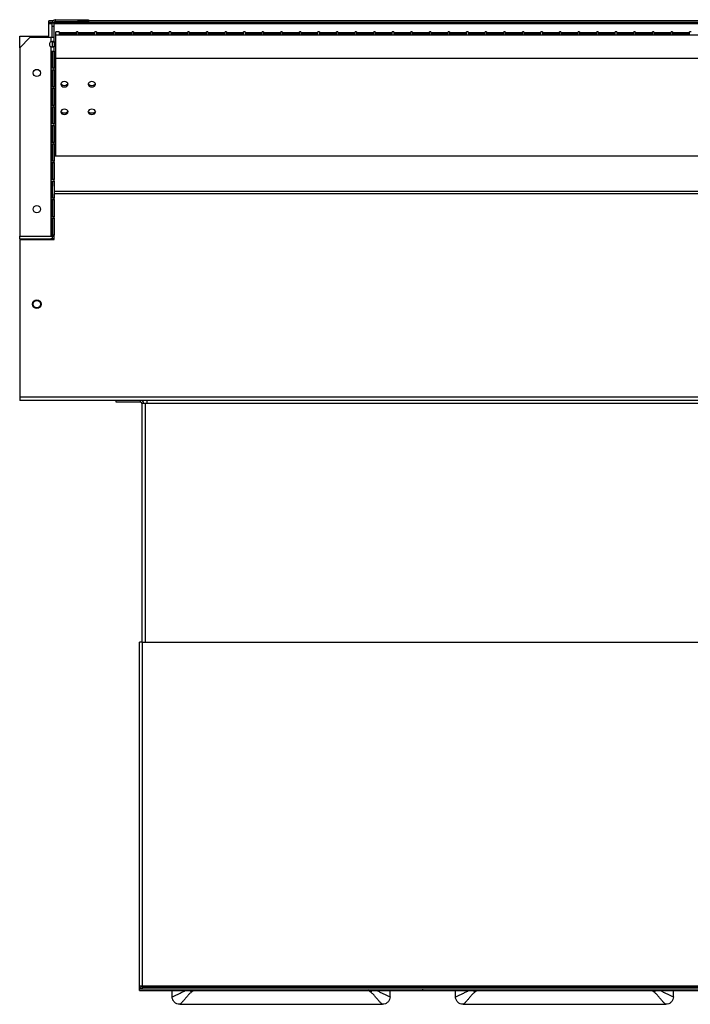
# Model space of a CAD drawing. Units: millimetres. Extents: x 241 to 4722, y 314 to 2764.
# Drawn here: x 2885 to 3275, y 314 to 888 of the extents above; entities that cross this region are included whole.
import ezdxf

# ---------------------------------------------------------------- set-up
doc = ezdxf.new("R2010")
doc.units = ezdxf.units.MM

msp = doc.modelspace()

# ---------------------------------------------------------------- linework, layer by layer
at = {"color": 7, "linetype": 'Continuous', "lineweight": 25}
for p, q in [((2901.92, 885.92), (2901.92, 886.92)), ((2904.38, 886.92), (2901.92, 886.92)), ((2903.93, 885.92), (2901.92, 885.92)), ((2901.92, 885.12), (2901.92, 885.92)), ((2901.92, 877.92), (2901.92, 885.12)), ((2903.92, 885.72), (2904.92, 885.72)), ((2903.92, 883.72), (2903.92, 885.72)), ((2903.92, 883.72), (2904.92, 883.72)), ((2903.92, 877.22), (2903.92, 883.72)), ((2903.93, 885.95), (2904.92, 885.83)), ((2904.92, 883.72), (2904.92, 885.72)), ((2904.92, 877.22), (2904.92, 883.72)), ((3500.89, 885.92), (2904.94, 885.92)), ((2905.49, 887.51), (2905.62, 886.52)), ((2905.72, 886.52), (2905.72, 887.52)), ((2905.72, 887.52), (2918.92, 887.52)), ((2905.72, 886.52), (2918.92, 886.52)), ((2918.92, 886.52), (2918.92, 887.52)), ((2918.92, 887.52), (2924.92, 887.52)), ((2924.92, 886.52), (2918.92, 886.52)), ((2924.92, 887.52), (2924.92, 886.52)), ((3480.92, 886.92), (2924.92, 886.92)), ((2884.92, 871.22), (2884.92, 877.92)), ((2884.92, 877.92), (2901.92, 877.92)), ((2890.92, 877.22), (2884.92, 871.22)), ((2903.12, 877.22), (2890.92, 877.22)), ((2903.12, 877.22), (2903.12, 874.73)), ((2904.92, 877.22), (2903.12, 877.22)), ((2904.92, 874.73), (2904.92, 877.22)), ((2907.92, 880.47), (2905.92, 880.47)), ((2905.92, 878.71), (2905.92, 880.47)), ((2905.92, 878.71), (3500.92, 878.71)), ((2905.92, 864.88), (2905.92, 878.71)), ((2907.92, 880.47), (2907.92, 878.92)), ((2917.92, 879.87), (2907.92, 879.87)), ((2907.92, 879.4), (2917.92, 879.4)), ((2907.92, 878.92), (2917.92, 878.92)), ((2918.74, 880.47), (2917.92, 880.47)), ((2917.92, 878.92), (2917.92, 880.47)), ((2918.74, 880.47), (2918.74, 878.92)), ((2928.74, 879.87), (2918.74, 879.87)), ((2918.74, 879.4), (2928.74, 879.4)), ((2918.74, 878.92), (2928.74, 878.92)), ((2929.56, 880.47), (2928.74, 880.47)), ((2928.74, 878.92), (2928.74, 880.47)), ((2929.56, 880.47), (2929.56, 878.92)), ((2939.56, 879.87), (2929.56, 879.87)), ((2929.56, 879.4), (2939.56, 879.4)), ((2929.56, 878.92), (2939.56, 878.92)), ((2940.38, 880.47), (2939.56, 880.47)), ((2939.56, 878.92), (2939.56, 880.47)), ((2940.38, 880.47), (2940.38, 878.92)), ((2950.38, 879.87), (2940.38, 879.87)), ((2940.38, 879.4), (2950.38, 879.4)), ((2940.38, 878.92), (2950.38, 878.92)), ((2951.2, 880.47), (2950.38, 880.47)), ((2950.38, 878.92), (2950.38, 880.47)), ((2951.2, 880.47), (2951.2, 878.92)), ((2961.2, 879.87), (2951.2, 879.87)), ((2951.2, 879.4), (2961.2, 879.4)), ((2951.2, 878.92), (2961.2, 878.92)), ((2962.02, 880.47), (2961.2, 880.47)), ((2961.2, 878.92), (2961.2, 880.47)), ((2962.02, 880.47), (2962.02, 878.92)), ((2972.02, 879.87), (2962.02, 879.87)), ((2962.02, 879.4), (2972.02, 879.4)), ((2962.02, 878.92), (2972.02, 878.92)), ((2972.84, 880.47), (2972.02, 880.47)), ((2972.02, 878.92), (2972.02, 880.47)), ((2972.84, 880.47), (2972.84, 878.92)), ((2982.84, 879.87), (2972.84, 879.87)), ((2972.84, 879.4), (2982.84, 879.4)), ((2972.84, 878.92), (2982.84, 878.92)), ((2983.66, 880.47), (2982.84, 880.47)), ((2982.84, 878.92), (2982.84, 880.47)), ((2983.66, 880.47), (2983.66, 878.92)), ((2993.66, 879.87), (2983.66, 879.87)), ((2983.66, 879.4), (2993.66, 879.4)), ((2983.66, 878.92), (2993.66, 878.92)), ((2994.48, 880.47), (2993.66, 880.47)), ((2993.66, 878.92), (2993.66, 880.47)), ((2994.48, 880.47), (2994.48, 878.92)), ((3004.48, 879.87), (2994.48, 879.87)), ((2994.48, 879.4), (3004.48, 879.4)), ((2994.48, 878.92), (3004.48, 878.92)), ((3005.3, 880.47), (3004.48, 880.47)), ((3004.48, 878.92), (3004.48, 880.47)), ((3005.3, 880.47), (3005.3, 878.92)), ((3015.3, 879.87), (3005.3, 879.87)), ((3005.3, 879.4), (3015.3, 879.4)), ((3005.3, 878.92), (3015.3, 878.92)), ((3016.12, 880.47), (3015.3, 880.47)), ((3015.3, 878.92), (3015.3, 880.47)), ((3016.12, 880.47), (3016.12, 878.92)), ((3026.12, 879.87), (3016.12, 879.87)), ((3016.12, 879.4), (3026.12, 879.4)), ((3016.12, 878.92), (3026.12, 878.92)), ((3026.94, 880.47), (3026.12, 880.47)), ((3026.12, 878.92), (3026.12, 880.47)), ((3026.94, 880.47), (3026.94, 878.92)), ((3036.94, 879.87), (3026.94, 879.87)), ((3026.94, 879.4), (3036.94, 879.4)), ((3026.94, 878.92), (3036.94, 878.92)), ((3037.76, 880.47), (3036.94, 880.47)), ((3036.94, 878.92), (3036.94, 880.47)), ((3037.76, 880.47), (3037.76, 878.92)), ((3047.76, 879.87), (3037.76, 879.87)), ((3037.76, 879.4), (3047.76, 879.4)), ((3037.76, 878.92), (3047.76, 878.92)), ((3048.58, 880.47), (3047.76, 880.47)), ((3047.76, 878.92), (3047.76, 880.47)), ((3048.58, 880.47), (3048.58, 878.92)), ((3058.58, 879.87), (3048.58, 879.87)), ((3048.58, 879.4), (3058.58, 879.4)), ((3048.58, 878.92), (3058.58, 878.92)), ((3059.4, 880.47), (3058.58, 880.47)), ((3058.58, 878.92), (3058.58, 880.47)), ((3059.4, 880.47), (3059.4, 878.92)), ((3069.4, 879.87), (3059.4, 879.87)), ((3059.4, 879.4), (3069.4, 879.4)), ((3059.4, 878.92), (3069.4, 878.92)), ((3070.22, 880.47), (3069.4, 880.47)), ((3069.4, 878.92), (3069.4, 880.47)), ((3070.22, 880.47), (3070.22, 878.92)), ((3080.22, 879.87), (3070.22, 879.87)), ((3070.22, 879.4), (3080.22, 879.4)), ((3070.22, 878.92), (3080.22, 878.92)), ((3081.04, 880.47), (3080.22, 880.47)), ((3080.22, 878.92), (3080.22, 880.47)), ((3081.04, 880.47), (3081.04, 878.92)), ((3091.04, 879.87), (3081.04, 879.87)), ((3081.04, 879.4), (3091.04, 879.4)), ((3081.04, 878.92), (3091.04, 878.92)), ((3091.86, 880.47), (3091.04, 880.47)), ((3091.04, 878.92), (3091.04, 880.47)), ((3091.86, 880.47), (3091.86, 878.92)), ((3101.86, 879.87), (3091.86, 879.87)), ((3091.86, 879.4), (3101.86, 879.4)), ((3091.86, 878.92), (3101.86, 878.92)), ((3102.68, 880.47), (3101.86, 880.47)), ((3101.86, 878.92), (3101.86, 880.47)), ((3102.68, 880.47), (3102.68, 878.92)), ((3112.68, 879.87), (3102.68, 879.87)), ((3102.68, 879.4), (3112.68, 879.4)), ((3102.68, 878.92), (3112.68, 878.92)), ((3113.5, 880.47), (3112.68, 880.47)), ((3112.68, 878.92), (3112.68, 880.47)), ((3113.5, 880.47), (3113.5, 878.92)), ((3123.5, 879.87), (3113.5, 879.87)), ((3113.5, 879.4), (3123.5, 879.4)), ((3113.5, 878.92), (3123.5, 878.92)), ((3124.32, 880.47), (3123.5, 880.47)), ((3123.5, 878.92), (3123.5, 880.47)), ((3124.32, 880.47), (3124.32, 878.92)), ((3134.32, 879.87), (3124.32, 879.87)), ((3124.32, 879.4), (3134.32, 879.4)), ((3124.32, 878.92), (3134.32, 878.92)), ((3135.14, 880.47), (3134.32, 880.47)), ((3134.32, 878.92), (3134.32, 880.47)), ((3135.14, 880.47), (3135.14, 878.92)), ((3145.14, 879.87), (3135.14, 879.87)), ((3135.14, 879.4), (3145.14, 879.4)), ((3135.14, 878.92), (3145.14, 878.92)), ((3145.96, 880.47), (3145.14, 880.47)), ((3145.14, 878.92), (3145.14, 880.47)), ((3145.96, 880.47), (3145.96, 878.92)), ((3155.96, 879.87), (3145.96, 879.87)), ((3145.96, 879.4), (3155.96, 879.4)), ((3145.96, 878.92), (3155.96, 878.92)), ((3156.78, 880.47), (3155.96, 880.47)), ((3155.96, 878.92), (3155.96, 880.47)), ((3156.78, 880.47), (3156.78, 878.92)), ((3166.78, 879.87), (3156.78, 879.87)), ((3156.78, 879.4), (3166.78, 879.4)), ((3156.78, 878.92), (3166.78, 878.92)), ((3167.6, 880.47), (3166.78, 880.47)), ((3166.78, 878.92), (3166.78, 880.47)), ((3167.6, 880.47), (3167.6, 878.92)), ((3177.6, 879.87), (3167.6, 879.87)), ((3167.6, 879.4), (3177.6, 879.4)), ((3167.6, 878.92), (3177.6, 878.92)), ((3178.42, 880.47), (3177.6, 880.47)), ((3177.6, 878.92), (3177.6, 880.47)), ((3178.42, 880.47), (3178.42, 878.92)), ((3188.42, 879.87), (3178.42, 879.87)), ((3178.42, 879.4), (3188.42, 879.4)), ((3178.42, 878.92), (3188.42, 878.92)), ((3189.24, 880.47), (3188.42, 880.47)), ((3188.42, 878.92), (3188.42, 880.47)), ((3189.24, 880.47), (3189.24, 878.92)), ((3199.24, 879.87), (3189.24, 879.87)), ((3189.24, 879.4), (3199.24, 879.4)), ((3189.24, 878.92), (3199.24, 878.92)), ((3200.06, 880.47), (3199.24, 880.47)), ((3199.24, 878.92), (3199.24, 880.47)), ((3200.06, 880.47), (3200.06, 878.92)), ((3210.06, 879.87), (3200.06, 879.87)), ((3200.06, 879.4), (3210.06, 879.4)), ((3200.06, 878.92), (3210.06, 878.92)), ((3210.88, 880.47), (3210.06, 880.47)), ((3210.06, 878.92), (3210.06, 880.47)), ((3210.88, 880.47), (3210.88, 878.92)), ((3220.88, 879.87), (3210.88, 879.87)), ((3210.88, 879.4), (3220.88, 879.4)), ((3210.88, 878.92), (3220.88, 878.92)), ((3221.7, 880.47), (3220.88, 880.47)), ((3220.88, 878.92), (3220.88, 880.47)), ((3221.7, 880.47), (3221.7, 878.92)), ((3231.7, 879.87), (3221.7, 879.87)), ((3221.7, 879.4), (3231.7, 879.4)), ((3221.7, 878.92), (3231.7, 878.92)), ((3232.52, 880.47), (3231.7, 880.47)), ((3231.7, 878.92), (3231.7, 880.47)), ((3232.52, 880.47), (3232.52, 878.92)), ((3242.52, 879.87), (3232.52, 879.87)), ((3232.52, 879.4), (3242.52, 879.4)), ((3232.52, 878.92), (3242.52, 878.92)), ((3243.34, 880.47), (3242.52, 880.47)), ((3242.52, 878.92), (3242.52, 880.47)), ((3243.34, 880.47), (3243.34, 878.92)), ((3253.34, 879.87), (3243.34, 879.87)), ((3243.34, 879.4), (3253.34, 879.4)), ((3243.34, 878.92), (3253.34, 878.92)), ((3254.16, 880.47), (3253.34, 880.47)), ((3253.34, 878.92), (3253.34, 880.47)), ((3254.16, 880.47), (3254.16, 878.92)), ((3264.16, 879.87), (3254.16, 879.87)), ((3254.16, 879.4), (3264.16, 879.4)), ((3254.16, 878.92), (3264.16, 878.92)), ((3264.98, 880.47), (3264.16, 880.47)), ((3264.16, 878.92), (3264.16, 880.47)), ((3264.98, 880.47), (3264.98, 878.92)), ((3274.98, 879.87), (3264.98, 879.87)), ((3264.98, 879.4), (3274.98, 879.4)), ((3264.98, 878.92), (3274.98, 878.92)), ((3275.8, 880.47), (3274.98, 880.47)), ((3274.98, 878.92), (3274.98, 880.47)), ((2884.92, 871.22), (2884.92, 761.42)), ((2903.12, 871.72), (2903.12, 761.42)), ((2903.92, 874.73), (2904.92, 874.73)), ((2903.92, 874.73), (2903.92, 871.72)), ((2904.92, 871.72), (2903.92, 871.72)), ((2904.92, 874.73), (2904.92, 871.72)), ((2904.92, 790.62), (2904.92, 871.72)), ((2903.35, 869.22), (2904.9, 869.22)), ((2903.35, 859.22), (2903.35, 869.22)), ((2903.91, 869.22), (2903.91, 859.22)), ((2904.9, 869.22), (2904.9, 859.22)), ((3500.92, 864.88), (2905.92, 864.88)), ((2905.92, 808.14), (2905.92, 864.88)), ((2904.9, 859.22), (2903.35, 859.22)), ((2903.35, 858.42), (2904.9, 858.42)), ((2903.35, 848.42), (2903.35, 858.42)), ((2903.91, 858.42), (2903.91, 848.42)), ((2904.9, 858.42), (2904.9, 848.42)), ((2904.9, 848.42), (2903.35, 848.42)), ((2903.35, 847.62), (2904.9, 847.62)), ((2903.35, 837.62), (2903.35, 847.62)), ((2903.91, 847.62), (2903.91, 837.62)), ((2904.9, 847.62), (2904.9, 837.62)), ((2904.9, 837.62), (2903.35, 837.62)), ((2903.35, 836.82), (2904.9, 836.82)), ((2903.35, 826.82), (2903.35, 836.82)), ((2903.91, 836.82), (2903.91, 826.82)), ((2904.9, 836.82), (2904.9, 826.82)), ((2904.9, 826.82), (2903.35, 826.82)), ((2903.35, 826.02), (2904.9, 826.02)), ((2903.35, 816.02), (2903.35, 826.02)), ((2903.91, 826.02), (2903.91, 816.02)), ((2904.9, 826.02), (2904.9, 816.02)), ((2904.9, 816.02), (2903.35, 816.02)), ((2903.35, 815.22), (2904.9, 815.22)), ((2903.35, 805.22), (2903.35, 815.22)), ((2903.91, 815.22), (2903.91, 805.22)), ((2904.9, 815.22), (2904.9, 805.22)), ((2904.9, 805.22), (2903.35, 805.22)), ((2903.35, 804.42), (2904.9, 804.42)), ((2903.35, 794.42), (2903.35, 804.42)), ((2903.91, 804.42), (2903.91, 794.42)), ((2904.9, 804.42), (2904.9, 794.42)), ((3500.92, 808.14), (2904.92, 808.14)), ((2904.9, 794.42), (2903.35, 794.42)), ((2903.35, 793.62), (2904.9, 793.62)), ((2903.35, 783.62), (2903.35, 793.62)), ((2903.91, 793.62), (2903.91, 783.62)), ((2904.9, 793.62), (2904.9, 783.62)), ((3500.92, 787.45), (2904.92, 787.45)), ((2904.92, 787.45), (2904.92, 786.18)), ((3500.92, 786.18), (2904.92, 786.18)), ((2904.92, 759.51), (2904.92, 786.18)), ((2904.9, 783.62), (2903.35, 783.62)), ((2903.35, 782.82), (2904.9, 782.82)), ((2903.35, 772.82), (2903.35, 782.82)), ((2903.91, 782.82), (2903.91, 772.82)), ((2904.9, 782.82), (2904.9, 772.82)), ((2904.9, 772.82), (2903.35, 772.82)), ((2903.35, 772.02), (2904.9, 772.02)), ((2903.35, 762.02), (2903.35, 772.02)), ((2903.91, 772.02), (2903.91, 762.02)), ((2904.9, 772.02), (2904.9, 762.02)), ((2884.92, 759.92), (2884.92, 761.42)), ((2884.92, 761.42), (2903.12, 761.42)), ((2884.92, 759.92), (2903.12, 759.92)), ((2884.92, 759.92), (2884.92, 759.51)), ((2884.92, 759.51), (2884.92, 667.72)), ((2884.92, 759.51), (2904.92, 759.51)), ((2903.12, 761.42), (2904.92, 761.42)), ((2904.92, 759.92), (2903.12, 759.92)), ((2904.9, 762.02), (2903.35, 762.02)), ((2903.92, 761.42), (2903.92, 759.92)), ((3520.92, 667.72), (2884.92, 667.72)), ((2884.92, 667.72), (2884.92, 665.92)), ((3520.92, 665.92), (2884.92, 665.92)), ((2941.12, 664.92), (2941.12, 665.92)), ((2955.12, 664.92), (2941.12, 664.92)), ((2955.12, 665.92), (2955.12, 664.92)), ((2955.32, 664.92), (2955.12, 664.92)), ((2955.32, 664.92), (2955.32, 665.92)), ((2958.92, 665.92), (2958.92, 664.12)), ((2956.12, 664.12), (2956.12, 525.14)), ((2957.92, 664.12), (2956.12, 664.12)), ((2958.92, 664.12), (2957.92, 664.12)), ((3446.12, 664.12), (2958.92, 664.12)), ((2954.62, 325.14), (2954.62, 525.14)), ((2956.42, 525.14), (2954.62, 525.14)), ((2956.42, 325.14), (2956.42, 525.14)), ((2956.42, 525.14), (3449.62, 525.14)), ((2954.62, 323.34), (2954.62, 325.14)), ((2954.62, 325.14), (2956.42, 325.14)), ((2954.62, 323.34), (2956.42, 323.34)), ((2954.62, 322.34), (2954.62, 323.34)), ((2954.62, 322.34), (3119.62, 322.34)), ((2956.42, 325.14), (2956.42, 324.34)), ((2956.42, 325.14), (3449.62, 325.14)), ((2956.42, 323.34), (2956.42, 324.34)), ((2956.42, 324.34), (3449.62, 324.34)), ((2956.42, 323.34), (3449.62, 323.34)), ((2973.64, 318.77), (2973.64, 322.34)), ((3100.59, 318.77), (3100.59, 322.34)), ((3119.62, 322.34), (3119.62, 323.34)), ((3119.62, 322.34), (3284.62, 322.34)), ((3138.64, 318.77), (3138.64, 322.34)), ((3265.59, 318.77), (3265.59, 322.34)), ((2978.11, 314.35), (3096.12, 314.35)), ((3143.11, 314.35), (3261.12, 314.35))]:
    msp.add_line(p, q, dxfattribs=at)
at = {"color": 8, "linetype": 'Continuous', "lineweight": 25}
for p, q in [((2903.92, 885.12), (2901.92, 885.12)), ((3500.92, 885.12), (2904.92, 885.12)), ((2903.12, 759.92), (2903.12, 759.51)), ((2957.92, 664.12), (2957.92, 525.14))]:
    msp.add_line(p, q, dxfattribs=at)
at = {"color": 7, "linetype": 'Continuous', "lineweight": 25, "flags": 128}
for points in [[(2908.82, 849.94), (2908.98, 849.35), (2909.43, 848.85), (2910.11, 848.52), (2910.92, 848.4), (2911.72, 848.52), (2912.4, 848.85), (2912.86, 849.35), (2913.02, 849.94), (2912.86, 850.52), (2912.4, 851.02), (2911.72, 851.35), (2910.92, 851.47), (2910.11, 851.35), (2909.43, 851.02), (2908.98, 850.52), (2908.82, 849.94)], [(2912.97, 850.28), (2912.86, 850.03), (2912.4, 849.54), (2911.72, 849.2), (2910.92, 849.09), (2910.11, 849.2), (2909.43, 849.54), (2908.98, 850.03), (2908.87, 850.28)], [(2924.82, 849.94), (2924.98, 849.35), (2925.43, 848.85), (2926.11, 848.52), (2926.92, 848.4), (2927.72, 848.52), (2928.4, 848.85), (2928.86, 849.35), (2929.02, 849.94), (2928.86, 850.52), (2928.4, 851.02), (2927.72, 851.35), (2926.92, 851.47), (2926.11, 851.35), (2925.43, 851.02), (2924.98, 850.52), (2924.82, 849.94)], [(2928.97, 850.28), (2928.86, 850.03), (2928.4, 849.54), (2927.72, 849.2), (2926.92, 849.09), (2926.11, 849.2), (2925.43, 849.54), (2924.98, 850.03), (2924.87, 850.28)], [(2908.82, 833.88), (2908.98, 833.29), (2909.43, 832.8), (2910.11, 832.46), (2910.92, 832.35), (2911.72, 832.46), (2912.4, 832.8), (2912.86, 833.29), (2913.02, 833.88), (2912.86, 834.47), (2912.4, 834.96), (2911.72, 835.3), (2910.92, 835.41), (2910.11, 835.3), (2909.43, 834.96), (2908.98, 834.47), (2908.82, 833.88)], [(2912.97, 834.22), (2912.86, 833.98), (2912.4, 833.48), (2911.72, 833.15), (2910.92, 833.03), (2910.11, 833.15), (2909.43, 833.48), (2908.98, 833.98), (2908.87, 834.22)], [(2924.82, 833.88), (2924.98, 833.29), (2925.43, 832.8), (2926.11, 832.46), (2926.92, 832.35), (2927.72, 832.46), (2928.4, 832.8), (2928.86, 833.29), (2929.02, 833.88), (2928.86, 834.47), (2928.4, 834.96), (2927.72, 835.3), (2926.92, 835.41), (2926.11, 835.3), (2925.43, 834.96), (2924.98, 834.47), (2924.82, 833.88)], [(2928.97, 834.22), (2928.86, 833.98), (2928.4, 833.48), (2927.72, 833.15), (2926.92, 833.03), (2926.11, 833.15), (2925.43, 833.48), (2924.98, 833.98), (2924.87, 834.22)]]:
    msp.add_lwpolyline(points, dxfattribs=at)
at = {"color": 7, "linetype": 'Continuous', "lineweight": 25}
for centre, radius in [((2894.92, 856.52), 2.1), ((2894.92, 777.22), 2.1), ((2894.92, 721.92), 2.5), ((2894.92, 721.92), 2.1)]:
    msp.add_circle(centre, radius, dxfattribs=at)
for centre, radius, start, end in [((2905.72, 885.72), 1.8, 172.69459, 180), ((2905.72, 885.72), 1.8, 97.30541, 172.69459), ((2905.72, 885.72), 0.8, 97.30541, 172.69459), ((2905.72, 885.72), 0.8, 172.69459, 180), ((2905.72, 885.72), 1.8, 90, 97.30541), ((2905.72, 885.72), 0.8, 90, 97.30541), ((2904.01, 873.22), 1.75, 120.77252, 239.22748), ((2955.32, 664.12), 1.8, 0, 90), ((2955.32, 664.12), 0.8, 0, 90), ((2956.42, 325.14), 1.8, 180, 270), ((2956.42, 325.14), 0.8, 180, 270), ((2999.98, 331.23), 18.11, 209.37141, 213.01954), ((3074.26, 331.23), 18.11, 326.98004, 330.62901), ((3164.98, 331.23), 18.12, 209.3717, 213.01925), ((3239.25, 331.23), 18.12, 326.98075, 330.6283)]:
    msp.add_arc(centre, radius, start, end, dxfattribs=at)
for points, knots in [([(2903.12, 874.73), (2903.26, 874.76), (2903.53, 874.83), (2903.98, 874.93), (2904.34, 874.99), (2904.62, 874.97), (2904.78, 874.92), (2904.9, 874.85), (2904.91, 874.77), (2904.92, 874.73)], [0, 0, 0, 0, 0.15606, 0.291034, 0.498121, 0.614906, 0.736825, 0.864889, 1, 1, 1, 1]), ([(2904.92, 871.72), (2904.91, 871.68), (2904.89, 871.62), (2904.72, 871.52), (2904.47, 871.46), (2904.14, 871.48), (2903.83, 871.52), (2903.48, 871.6), (2903.24, 871.68), (2903.12, 871.72)], [0, 0, 0, 0, 0.156054, 0.291028, 0.498108, 0.614905, 0.736817, 0.864884, 1, 1, 1, 1]), ([(2903.92, 871.72), (2903.91, 871.68), (2903.91, 871.62), (2903.85, 871.54), (2903.77, 871.49), (2903.71, 871.47), (2903.68, 871.47), (2903.67, 871.47)], [0, 0, 0, 0, 0.316529, 0.582653, 0.800431, 0.973721, 1, 1, 1, 1]), ([(2973.64, 318.77), (2974.02, 318.91), (2974.72, 319.15), (2976.56, 319.96), (2978.41, 320.88), (2979.97, 321.69), (2980.98, 322.18), (2981.32, 322.34)], [0, 0, 0, 0, 0.288895, 0.53528, 0.721278, 0.907448, 1, 1, 1, 1]), ([(2984.79, 321.36), (2984.37, 321.01), (2983.53, 320.3), (2982.38, 318.96), (2981.22, 317.56), (2980.01, 316.05), (2978.86, 314.98), (2978.36, 314.35), (2978.11, 314.35), (2978.11, 314.35)], [0, 0, 0, 0, 0.11765, 0.235645, 0.402796, 0.569876, 0.789953, 0.999996, 1, 1, 1, 1]), ([(2986.15, 322.34), (2986, 322.24), (2985.54, 321.91), (2985.09, 321.58), (2984.79, 321.36)], [0, 0, 0, 0, 0.328233, 1, 1, 1, 1]), ([(3089.45, 321.36), (3089.15, 321.58), (3088.7, 321.91), (3088.24, 322.24), (3088.09, 322.34)], [0, 0, 0, 0, 0.671767, 1, 1, 1, 1]), ([(3096.12, 314.35), (3096.12, 314.35), (3096.03, 314.35), (3095.5, 314.84), (3094.6, 315.65), (3093.43, 317.05), (3092.24, 318.49), (3090.99, 320.04), (3089.96, 320.92), (3089.45, 321.36)], [0, 0, 0, 0, 0.000004, 0.151404, 0.367763, 0.537854, 0.708011, 0.854296, 1, 1, 1, 1]), ([(3092.92, 322.34), (3093.49, 322.06), (3094.73, 321.45), (3096.45, 320.56), (3098.23, 319.7), (3099.75, 319.06), (3100.32, 318.87), (3100.59, 318.77)], [0, 0, 0, 0, 0.157585, 0.345501, 0.53324, 0.779317, 1, 1, 1, 1]), ([(3138.64, 318.77), (3139.02, 318.91), (3139.72, 319.15), (3141.56, 319.96), (3143.41, 320.88), (3144.97, 321.69), (3145.98, 322.18), (3146.32, 322.34)], [0, 0, 0, 0, 0.288895, 0.53528, 0.721278, 0.907448, 1, 1, 1, 1]), ([(3149.79, 321.36), (3149.37, 321.01), (3148.53, 320.3), (3147.38, 318.96), (3146.22, 317.56), (3145, 316.05), (3143.89, 314.98), (3143.3, 314.35), (3143.11, 314.35), (3143.11, 314.35)], [0, 0, 0, 0, 0.11765, 0.235645, 0.402796, 0.569875, 0.789953, 0.999996, 1, 1, 1, 1]), ([(3151.15, 322.34), (3151, 322.24), (3150.54, 321.91), (3150.09, 321.58), (3149.79, 321.36)], [0, 0, 0, 0, 0.328234, 1, 1, 1, 1]), ([(3254.45, 321.36), (3254.15, 321.58), (3253.7, 321.91), (3253.24, 322.24), (3253.09, 322.34)], [0, 0, 0, 0, 0.671766, 1, 1, 1, 1]), ([(3261.12, 314.35), (3261.12, 314.35), (3260.99, 314.35), (3260.53, 314.84), (3259.59, 315.65), (3258.43, 317.05), (3257.24, 318.49), (3255.99, 320.04), (3254.96, 320.92), (3254.45, 321.36)], [0, 0, 0, 0, 0.000004, 0.151404, 0.367763, 0.537854, 0.708012, 0.854296, 1, 1, 1, 1]), ([(3257.92, 322.34), (3258.49, 322.06), (3259.73, 321.45), (3261.45, 320.56), (3263.23, 319.7), (3264.75, 319.06), (3265.32, 318.87), (3265.59, 318.77)], [0, 0, 0, 0, 0.157585, 0.345501, 0.53324, 0.779317, 1, 1, 1, 1]), ([(2978.11, 314.35), (2977.53, 314.42), (2976.37, 314.55), (2974.9, 315.56), (2973.85, 317.02), (2973.71, 318.19), (2973.64, 318.77)], [0, 0, 0, 0, 0.248724, 0.498608, 0.748965, 1, 1, 1, 1]), ([(3100.59, 318.77), (3100.52, 318.19), (3100.39, 317.02), (3099.34, 315.56), (3097.86, 314.55), (3096.7, 314.42), (3096.12, 314.35)], [0, 0, 0, 0, 0.250449, 0.500846, 0.75068, 1, 1, 1, 1]), ([(3143.11, 314.35), (3142.53, 314.42), (3141.37, 314.55), (3139.9, 315.56), (3138.85, 317.02), (3138.71, 318.19), (3138.64, 318.77)], [0, 0, 0, 0, 0.248724, 0.498608, 0.748965, 1, 1, 1, 1]), ([(3265.59, 318.77), (3265.52, 318.19), (3265.39, 317.02), (3264.34, 315.56), (3262.86, 314.55), (3261.7, 314.42), (3261.12, 314.35)], [0, 0, 0, 0, 0.250449, 0.500846, 0.75068, 1, 1, 1, 1])]:
    msp.add_open_spline(points, degree=3, knots=knots, dxfattribs=at)

doc.saveas('drawing.dxf')
